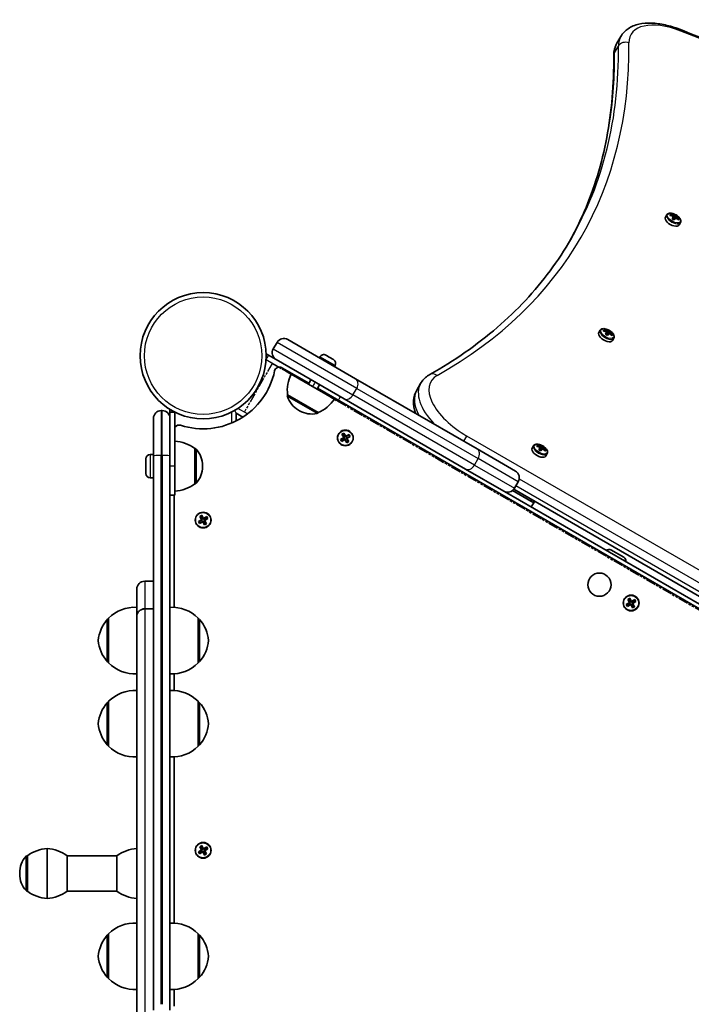
# Model space of a CAD drawing. Units: millimetres. Extents: x 566 to 7461, y -2611 to 2687.
# Drawn here: x 3832 to 4237, y 596 to 1190 of the extents above; entities that cross this region are included whole.
import ezdxf

# ---------------------------------------------------------------- set-up
doc = ezdxf.new("R2010")
doc.units = ezdxf.units.MM
doc.linetypes.add('DOUBLE_DASH_CHAIN', pattern=[1.2403, 0.6614, -0.0827, 0.1654, -0.0827, 0.1654, -0.0827])
for name, color, linetype, lineweight in [('Odniesienie (ISO)', 7, 'DOUBLE_DASH_CHAIN', 25), ('Widoczne (ISO)', 7, 'Continuous', 35), ('Widoczne wąskie (ISO)', 7, 'Continuous', 25)]:
    doc.layers.add(name, color=color, linetype=linetype, lineweight=lineweight)

msp = doc.modelspace()

# ---------------------------------------------------------------- linework, layer by layer
at = {"layer": 'Odniesienie (ISO)', "ltscale": 0.952172}
for p, q in [((3980.2, 984.99), (3981.7, 987.59)), ((4008.35, 968.74), (4009.85, 971.34)), ((4023.5, 959.99), (4025, 962.59))]:
    msp.add_line(p, q, dxfattribs=at)
at = {"layer": 'Odniesienie (ISO)', "ltscale": 8.734446}
for p, q in [((3980.2, 984.99), (4008.35, 968.74)), ((4009.85, 971.34), (3981.7, 987.59))]:
    msp.add_line(p, q, dxfattribs=at)
at = {"layer": 'Odniesienie (ISO)', "ltscale": 8.535973}
msp.add_line((3983.94, 982.67), (3967.09, 953.49), dxfattribs=at)
at = {"layer": 'Odniesienie (ISO)', "ltscale": 9.125359}
msp.add_line((3983.94, 982.67), (4630.86, 609.17), dxfattribs=at)
at = {"layer": 'Odniesienie (ISO)', "ltscale": 11.081567}
for p, q in [((4023.5, 959.99), (4008.35, 968.74)), ((4009.85, 971.34), (4025, 962.59))]:
    msp.add_line(p, q, dxfattribs=at)
at = {"layer": 'Widoczne (ISO)'}
for p, q in [((4191.73, 1175.57), (4194.11, 1179.69)), ((4221.04, 1070.83), (4221.89, 1072.3)), ((4223.75, 1071.91), (4224.1, 1072.52)), ((4223.94, 1071.86), (4224.16, 1072.24)), ((4224.05, 1071.83), (4224, 1071.96)), ((4225.13, 1069.82), (4225.89, 1071.13)), ((4225.98, 1070.89), (4225.31, 1069.73)), ((4226.1, 1071.51), (4225.89, 1071.13)), ((4225.98, 1070.89), (4226.33, 1071.49)), ((4226.18, 1069.23), (4226.84, 1070.39)), ((4226.24, 1071.73), (4226.6, 1072.37)), ((4226.67, 1072.08), (4226.33, 1071.49)), ((4227.1, 1070.43), (4226.34, 1069.12)), ((4226.51, 1071.81), (4227.38, 1071.31)), ((4227.19, 1070.99), (4226.84, 1070.39)), ((4227.1, 1070.43), (4227.32, 1070.81)), ((4227.19, 1070.99), (4227.53, 1071.58)), ((4227.81, 1071.67), (4227.45, 1071.03)), ((4228.76, 1069.21), (4228.63, 1069.19)), ((4228.71, 1069.11), (4228.93, 1069.49)), ((4229.19, 1069.58), (4228.84, 1068.97)), ((4229.27, 1066.08), (4230.12, 1067.55)), ((4183.56, 1002.3), (4183.91, 1002.91)), ((3993.26, 997.08), (4034.18, 973.45)), ((4180.85, 1001.22), (4181.7, 1002.69)), ((4183.75, 1002.25), (4183.97, 1002.63)), ((4183.86, 1002.22), (4183.81, 1002.35)), ((4184.94, 1000.21), (4185.7, 1001.52)), ((4185.79, 1001.28), (4185.12, 1000.12)), ((4185.92, 1001.9), (4185.7, 1001.52)), ((4185.79, 1001.28), (4186.14, 1001.88)), ((4185.99, 999.62), (4186.65, 1000.78)), ((4186.05, 1002.12), (4186.41, 1002.76)), ((4186.48, 1002.47), (4186.14, 1001.88)), ((4186.91, 1000.82), (4186.15, 999.51)), ((4186.32, 1002.2), (4187.19, 1001.7)), ((4187, 1001.38), (4186.65, 1000.78)), ((4186.91, 1000.82), (4187.13, 1001.2)), ((4187, 1001.38), (4187.35, 1001.97)), ((4187.62, 1002.06), (4187.26, 1001.43)), ((4188.57, 999.6), (4188.44, 999.58)), ((4188.52, 999.5), (4188.74, 999.88)), ((4189, 999.97), (4188.65, 999.36)), ((4189.08, 996.47), (4189.93, 997.94)), ((3984.52, 991.44), (3986.77, 995.34)), ((3985.91, 985.17), (3980.25, 988.44)), ((4012.68, 986.72), (4012.31, 986.08)), ((4016.17, 987.66), (4016.39, 987.54)), ((4016.39, 987.54), (4016.61, 987.41)), ((4016.61, 987.41), (4018.28, 986.44)), ((4018.72, 986.19), (4020.4, 985.22)), ((4020.4, 985.22), (4020.62, 985.09)), ((4020.62, 985.09), (4020.83, 984.97)), ((4027.18, 961.33), (3986.26, 984.96)), ((4006.01, 970.68), (3989.73, 980.08)), ((4021.77, 981.47), (4021.4, 980.83)), ((3995.36, 976.23), (4021.34, 961.23)), ((4107.43, 931.16), (4034.18, 973.45)), ((4007.26, 972.83), (4005.76, 970.23)), ((4012.45, 969.83), (4010.95, 967.23)), ((4291.26, 806), (4011.21, 967.68)), ((4071.01, 966.48), (4073.4, 970.61)), ((3993.13, 963.67), (3993.1, 963.61)), ((3993.13, 963.67), (4011.58, 953.02)), ((4027.18, 961.33), (4100.43, 919.04)), ((3912.22, 926.8), (3912.22, 949.51)), ((3916.97, 954.26), (3917.47, 954.26)), ((3922.22, 954.94), (3922.22, 953.26)), ((3925.22, 953.26), (3922.22, 953.26)), ((3922.22, 953.26), (3922.22, 949.51)), ((3922.22, 949.51), (3922.22, 926.8)), ((3925.22, 953.26), (3925.22, 920.76)), ((3962.22, 952.66), (3966.21, 950.36)), ((3962.22, 948.06), (3962.22, 952.66)), ((3999.78, 954.46), (4000.28, 954.17)), ((4011.58, 953.02), (4011.55, 952.96)), ((4025.1, 936.92), (4027.04, 938.04)), ((4027.14, 937.86), (4025.37, 936.84)), ((4025.92, 939.98), (4027.14, 940.68)), ((4027.04, 938.04), (4025.92, 939.98)), ((4026.18, 939.91), (4027.07, 940.42)), ((4026.19, 939.91), (4027.22, 938.14)), ((4028.08, 938.64), (4027.06, 940.41)), ((4027.1, 937.84), (4027.6, 936.97)), ((4027.14, 940.68), (4028.26, 938.74)), ((4027.14, 937.86), (4027.18, 938)), ((4028.06, 938.68), (4027.19, 938.18)), ((4028.26, 938.74), (4030.2, 939.86)), ((4030.13, 939.59), (4028.36, 938.56)), ((4028.4, 938.59), (4028.9, 937.72)), ((4028.86, 937.7), (4028.82, 937.56)), ((4028.86, 937.7), (4030.63, 938.72)), ((4030.9, 938.64), (4028.96, 937.52)), ((4028.96, 937.52), (4030.08, 935.58)), ((4030.13, 939.6), (4030.64, 938.71)), ((4030.2, 939.86), (4030.9, 938.64)), ((4025.8, 935.7), (4025.1, 936.92)), ((4025.36, 936.85), (4025.87, 935.96)), ((4027.74, 936.82), (4025.8, 935.7)), ((4025.87, 935.97), (4027.64, 937)), ((4028.86, 934.88), (4027.74, 936.82)), ((4027.92, 936.92), (4028.94, 935.15)), ((4028.81, 937.38), (4027.94, 936.88)), ((4029.81, 935.65), (4028.78, 937.42)), ((4030.08, 935.58), (4028.86, 934.88)), ((4028.93, 935.14), (4029.82, 935.65)), ((4140.66, 931.61), (4141.51, 933.08)), ((4143.37, 932.69), (4143.72, 933.3)), ((4143.56, 932.64), (4143.78, 933.02)), ((4143.67, 932.61), (4143.62, 932.74)), ((4144.75, 930.6), (4145.51, 931.91)), ((4145.6, 931.67), (4144.93, 930.51)), ((4145.73, 932.29), (4145.51, 931.91)), ((4145.6, 931.67), (4145.95, 932.27)), ((4145.86, 932.51), (4146.22, 933.15)), ((4146.29, 932.86), (4145.95, 932.27)), ((4146.13, 932.59), (4147, 932.09)), ((4146.82, 931.77), (4146.47, 931.17)), ((4146.72, 931.21), (4146.94, 931.59)), ((4146.82, 931.77), (4147.16, 932.36)), ((4147.43, 932.45), (4147.07, 931.82)), ((3910.28, 927.76), (3912.22, 927.76)), ((3912.22, 926.8), (3912.22, 592.83)), ((3922.22, 592.83), (3922.22, 926.8)), ((3937.22, 910.11), (3937.22, 931.41)), ((3937.22, 931.41), (3937.28, 931.41)), ((4107.43, 931.16), (4130.52, 917.83)), ((4145.8, 930.01), (4146.47, 931.17)), ((4146.72, 931.21), (4145.96, 929.9)), ((4148.39, 929.99), (4148.25, 929.97)), ((4148.33, 929.89), (4148.55, 930.27)), ((4148.82, 930.36), (4148.47, 929.75)), ((4148.89, 926.86), (4149.74, 928.33)), ((3907.72, 916.32), (3907.72, 925.2)), ((3925.22, 903.26), (3925.22, 920.76)), ((3941.87, 920.47), (3941.87, 921.04)), ((4123.52, 905.71), (4100.43, 919.04)), ((3910.28, 913.76), (3912.22, 913.76)), ((3937.22, 910.11), (3937.28, 910.11)), ((4130.01, 907.44), (4132.26, 911.34)), ((3925.22, 903.26), (3922.22, 903.26)), ((3924.72, 903.26), (3924.72, 835.68)), ((4291.19, 808.92), (4123.88, 905.52)), ((4141.6, 898.75), (4128.86, 906.11)), ((4139.87, 899.75), (4128.86, 906.11)), ((4129.59, 906.83), (4292.11, 813)), ((4141.6, 898.75), (4140.1, 896.15)), ((4141.6, 898.75), (4142.1, 899.6)), ((3940.14, 890.45), (3941.36, 891.15)), ((3941.26, 888.51), (3940.14, 890.45)), ((3940.4, 890.38), (3941.29, 890.89)), ((3940.41, 890.39), (3941.44, 888.61)), ((3942.3, 889.11), (3941.28, 890.89)), ((3941.36, 891.15), (3942.48, 889.21)), ((3942.48, 889.21), (3944.42, 890.33)), ((3944.35, 890.06), (3942.58, 889.04)), ((3944.35, 890.07), (3944.86, 889.19)), ((3944.42, 890.33), (3945.12, 889.12)), ((3939.32, 887.39), (3941.26, 888.51)), ((3940.02, 886.18), (3939.32, 887.39)), ((3939.58, 887.32), (3940.09, 886.44)), ((3941.36, 888.34), (3939.59, 887.31)), ((3941.96, 887.3), (3940.02, 886.18)), ((3940.09, 886.45), (3941.86, 887.47)), ((3941.32, 888.31), (3941.82, 887.45)), ((3941.36, 888.34), (3941.4, 888.47)), ((3942.28, 889.15), (3941.41, 888.65)), ((3943.08, 885.36), (3941.96, 887.3)), ((3942.14, 887.4), (3943.16, 885.62)), ((3943.03, 887.86), (3942.16, 887.36)), ((3942.62, 889.06), (3943.12, 888.2)), ((3944.03, 886.12), (3943, 887.9)), ((3943.08, 888.17), (3943.04, 888.04)), ((3943.08, 888.17), (3944.85, 889.2)), ((3944.3, 886.06), (3943.08, 885.36)), ((3943.15, 885.62), (3944.04, 886.13)), ((3945.12, 889.12), (3943.18, 888)), ((3943.18, 888), (3944.3, 886.06)), ((4188.15, 870.26), (4195.85, 865.82)), ((3912.22, 851.36), (3906.97, 851.36)), ((3902.22, 835.67), (3902.22, 846.61)), ((4197.44, 837.42), (4199.38, 838.54)), ((4198.14, 836.2), (4197.44, 837.42)), ((4197.7, 837.35), (4198.21, 836.46)), ((4199.48, 838.36), (4197.71, 837.34)), ((4200.08, 837.32), (4198.14, 836.2)), ((4198.21, 836.47), (4199.98, 837.5)), ((4198.26, 840.48), (4199.47, 841.18)), ((4199.38, 838.54), (4198.26, 840.48)), ((4198.52, 840.41), (4199.4, 840.92)), ((4198.53, 840.41), (4199.56, 838.64)), ((4200.42, 839.14), (4199.4, 840.91)), ((4199.44, 838.34), (4199.94, 837.47)), ((4199.47, 841.18), (4200.6, 839.24)), ((4199.48, 838.36), (4199.52, 838.5)), ((4200.4, 839.18), (4199.53, 838.68)), ((4201.2, 835.38), (4200.08, 837.32)), ((4200.26, 837.42), (4201.28, 835.65)), ((4201.15, 837.88), (4200.28, 837.38)), ((4200.6, 839.24), (4202.54, 840.36)), ((4202.47, 840.09), (4200.7, 839.06)), ((4200.74, 839.09), (4201.24, 838.22)), ((4202.15, 836.15), (4201.12, 837.92)), ((4201.2, 838.2), (4201.16, 838.06)), ((4201.2, 838.2), (4202.97, 839.22)), ((4203.24, 839.14), (4201.29, 838.02)), ((4201.29, 838.02), (4202.42, 836.08)), ((4202.47, 840.1), (4202.98, 839.21)), ((4202.54, 840.36), (4203.24, 839.14)), ((3902.22, 835.67), (3902.22, 829.17)), ((3906.97, 834.77), (3912.22, 834.77)), ((3912.22, 834.72), (3906.97, 834.72)), ((4202.42, 836.08), (4201.2, 835.38)), ((4201.27, 835.64), (4202.15, 836.15)), ((3885.22, 828.67), (3885.16, 828.67)), ((3885.22, 829.17), (3885.22, 802.17)), ((3902.22, 638.23), (3902.22, 829.17)), ((3939.22, 802.17), (3939.22, 829.17)), ((3939.22, 828.67), (3939.28, 828.67)), ((3885.22, 802.67), (3885.16, 802.67)), ((3939.22, 802.67), (3939.28, 802.67)), ((3924.72, 795.66), (3924.72, 785.55)), ((3885.22, 778.54), (3885.16, 778.54)), ((3885.22, 779.04), (3885.22, 752.04)), ((3939.22, 752.04), (3939.22, 779.04)), ((3939.22, 778.54), (3939.28, 778.54)), ((3885.22, 752.54), (3885.16, 752.54)), ((3939.22, 752.54), (3939.28, 752.54)), ((3924.72, 745.53), (3924.72, 645.43)), ((3848.22, 660.31), (3848.22, 690.31)), ((3848.22, 690.31), (3848.22, 660.31)), ((3939.32, 688.39), (3941.26, 689.51)), ((3940.02, 687.18), (3939.32, 688.39)), ((3939.58, 688.32), (3940.09, 687.44)), ((3941.36, 689.34), (3939.59, 688.31)), ((3941.96, 688.3), (3940.02, 687.18)), ((3940.09, 687.45), (3941.86, 688.47)), ((3940.14, 691.45), (3941.36, 692.15)), ((3941.26, 689.51), (3940.14, 691.45)), ((3940.4, 691.38), (3941.29, 691.89)), ((3940.41, 691.39), (3941.44, 689.61)), ((3942.3, 690.11), (3941.28, 691.89)), ((3941.32, 689.31), (3941.82, 688.45)), ((3941.36, 692.15), (3942.48, 690.21)), ((3941.36, 689.34), (3941.4, 689.47)), ((3942.28, 690.15), (3941.41, 689.65)), ((3943.08, 686.36), (3941.96, 688.3)), ((3942.14, 688.4), (3943.16, 686.62)), ((3943.03, 688.86), (3942.16, 688.36)), ((3942.48, 690.21), (3944.42, 691.33)), ((3944.35, 691.06), (3942.58, 690.04)), ((3942.62, 690.06), (3943.12, 689.2)), ((3944.03, 687.12), (3943, 688.9)), ((3943.08, 689.17), (3943.04, 689.04)), ((3943.08, 689.17), (3944.85, 690.2)), ((3945.12, 690.12), (3943.18, 689)), ((3943.18, 689), (3944.3, 687.06)), ((3944.35, 691.07), (3944.86, 690.19)), ((3944.42, 691.33), (3945.12, 690.12)), ((3836.22, 685.96), (3836.16, 685.96)), ((3836.22, 685.96), (3836.22, 664.66)), ((3860.22, 664.66), (3860.22, 685.96)), ((3860.22, 685.96), (3890.22, 685.96)), ((3890.22, 685.96), (3890.22, 664.66)), ((3944.3, 687.06), (3943.08, 686.36)), ((3943.15, 686.62), (3944.04, 687.13)), ((3831.57, 675.6), (3831.57, 675.02)), ((3836.22, 664.66), (3836.16, 664.66)), ((3860.22, 664.66), (3890.22, 664.66)), ((3885.22, 638.42), (3885.16, 638.42)), ((3885.22, 638.92), (3885.22, 611.92)), ((3902.22, 638.23), (3902.22, 619.55)), ((3939.22, 611.92), (3939.22, 638.92)), ((3939.22, 638.42), (3939.28, 638.42)), ((3902.22, 378.38), (3902.22, 619.55)), ((3885.22, 612.42), (3885.16, 612.42)), ((3939.22, 612.42), (3939.28, 612.42)), ((3924.72, 605.41), (3924.72, 595.37))]:
    msp.add_line(p, q, dxfattribs=at)
for centre, radius in [((3942.22, 987.3), 38.05), ((4028, 937.78), 4.75), ((3942.22, 888.26), 4.75), ((4181.2, 849.33), 7), ((4200.34, 838.28), 4.75), ((3942.22, 689.26), 4.75)]:
    msp.add_circle(centre, radius, dxfattribs=at)
for centre, radius, start, end in [((3990.88, 992.97), 4.75, 60, 150), ((3988.63, 989.07), 4.75, 150, 240), ((4014.89, 985.44), 2.56, 60, 150), ((3988.23, 977.48), 3, 60, 167.94975), ((4019.55, 982.75), 2.56, 330, 60), ((3942.22, 987.31), 44.05, 252.05025, 347.94975), ((4014.98, 966.27), 22, 153.06203, 186.78913), ((3993.97, 963.11), 1, 150, 198.04082), ((4007.28, 967.45), 15, 198.04082, 240), ((4002.91, 973.23), 22, 293.21087, 326.93797), ((3916.97, 949.51), 4.75, 90, 180), ((3917.47, 949.51), 4.75, 0, 90), ((4007.78, 967.16), 15, 240, 281.95918), ((4010.68, 953.46), 1, 281.95918, 330), ((3927.72, 942.55), 3, 72.05025, 146.42938), ((3924.05, 913.79), 22, 53.21087, 86.93797), ((3910.28, 925.2), 2.56, 90, 180), ((3937.28, 930.41), 1, 41.95918, 90), ((3926.87, 921.04), 15, 0, 41.95918), ((3926.87, 920.47), 15, 318.04082, 0), ((3910.28, 916.32), 2.56, 180, 270), ((4128.15, 913.72), 4.75, 330, 60), ((3924.05, 927.72), 22, 273.06203, 306.78913), ((3937.28, 911.11), 1, 270, 318.04082), ((4125.9, 909.82), 4.75, 240, 330), ((4186.87, 868.04), 2.56, 60, 127.97568), ((4194.57, 863.6), 2.56, 352.02432, 60), ((3906.97, 846.61), 4.75, 90, 180), ((3900.87, 813.71), 22, 86.49064, 135.35837), ((3923.57, 813.71), 22, 44.64163, 93.50936), ((3900.83, 813.69), 22, 138.25686, 174.83211), ((3885.16, 827.67), 1, 90, 138.25686), ((3939.28, 827.67), 1, 41.74314, 90), ((3923.61, 813.69), 22, 5.16789, 41.74314), ((3900.83, 817.65), 22, 185.16789, 221.74314), ((3923.61, 817.65), 22, 318.25686, 354.83211), ((3885.16, 803.67), 1, 221.74314, 270), ((3900.87, 817.63), 22, 224.64163, 273.50936), ((3923.57, 817.63), 22, 266.49064, 315.35837), ((3939.28, 803.67), 1, 270, 318.25686), ((3900.87, 763.58), 22, 86.49064, 135.35837), ((3923.57, 763.58), 22, 44.64163, 93.50936), ((3900.83, 763.56), 22, 138.25686, 174.83211), ((3885.16, 777.54), 1, 90, 138.25686), ((3939.28, 777.54), 1, 41.74314, 90), ((3923.61, 763.56), 22, 5.16789, 41.74314), ((3900.83, 767.52), 22, 185.16789, 221.74314), ((3923.61, 767.52), 22, 318.25686, 354.83211), ((3885.16, 753.54), 1, 221.74314, 270), ((3900.87, 767.5), 22, 224.64163, 273.50936), ((3923.57, 767.5), 22, 266.49064, 315.35837), ((3939.28, 753.54), 1, 270, 318.25686), ((3849.4, 668.34), 22, 93.06203, 126.78913), ((3847.05, 668.34), 22, 53.21087, 86.93797), ((3903.4, 668.34), 22, 93.06203, 126.78913), ((3846.57, 675.6), 15, 138.04082, 180), ((3836.16, 684.96), 1, 90, 138.04082), ((3846.57, 675.02), 15, 180, 221.95918), ((3836.16, 665.66), 1, 221.95918, 270), ((3849.4, 682.27), 22, 233.21087, 266.93797), ((3847.05, 682.27), 22, 273.06203, 306.78913), ((3903.4, 682.27), 22, 233.21087, 266.93797), ((3900.87, 623.46), 22, 86.49064, 135.35837), ((3923.57, 623.46), 22, 44.64163, 93.50936), ((3900.83, 623.44), 22, 138.25686, 174.83211), ((3885.16, 637.42), 1, 90, 138.25686), ((3939.28, 637.42), 1, 41.74314, 90), ((3923.61, 623.44), 22, 5.16789, 41.74314), ((3900.83, 627.4), 22, 185.16789, 221.74314), ((3923.61, 627.4), 22, 318.25686, 354.83211), ((3885.16, 613.42), 1, 221.74314, 270), ((3900.87, 627.38), 22, 224.64163, 273.50936), ((3923.57, 627.38), 22, 266.49064, 315.35837), ((3939.28, 613.42), 1, 270, 318.25686)]:
    msp.add_arc(centre, radius, start, end, dxfattribs=at)
for centre, major_axis, ratio, start_param, end_param in [((4225.15, 1068.46), (-4.11, 2.37), 0.5, 0, 3.141593), ((4222.48, 1063.82), (8.06, -4.65), 0.866025, 1.646079, 1.892438), ((4222.83, 1064.43), (-8.06, 4.65), 0.866025, 4.787671, 5.034031), ((4222.78, 1064.34), (7.89, -4.56), 0.866025, 1.647673, 1.87729), ((4221.92, 1062.85), (7.67, -4.43), 0.866025, 1.491685, 1.649908), ((4307.56, 1059.57), (-91.05, 2.7), 0.23719, 5.823129, 5.826933), ((4223.39, 1065.4), (-7.67, 4.43), 0.866025, 4.633278, 4.7915), ((4223.34, 1065.32), (7.55, -4.36), 0.866025, 1.512363, 1.62923), ((4222.48, 1063.82), (8.06, -4.65), 0.866025, 1.249155, 1.495514), ((4222.78, 1064.34), (7.89, -4.56), 0.866025, 1.264302, 1.49392), ((4222.83, 1064.43), (-8.06, 4.65), 0.866025, 4.390747, 4.637107), ((4182.64, 994.82), (-8.06, 4.65), 0.866025, 4.787671, 5.034031), ((4184.96, 998.85), (-4.11, 2.38), 0.5, 0, 3.141593), ((4182.29, 994.21), (8.06, -4.65), 0.866025, 1.646079, 1.892438), ((4182.59, 994.73), (7.89, -4.56), 0.866025, 1.647673, 1.87729), ((4181.73, 993.24), (7.67, -4.43), 0.866025, 1.491685, 1.649908), ((4267.37, 989.96), (-91.05, 2.7), 0.23719, 5.823129, 5.826933), ((4183.2, 995.79), (-7.67, 4.43), 0.866025, 4.633278, 4.7915), ((4183.15, 995.71), (7.55, -4.36), 0.866025, 1.512363, 1.62923), ((4182.29, 994.21), (8.06, -4.65), 0.866025, 1.249155, 1.495514), ((4182.59, 994.73), (7.89, -4.56), 0.866025, 1.264302, 1.49392), ((4182.64, 994.82), (-8.06, 4.65), 0.866025, 4.390747, 4.637107), ((4144.77, 929.24), (-4.11, 2.38), 0.5, 0, 3.141593), ((4142.1, 924.6), (8.06, -4.65), 0.866025, 1.646079, 1.892438), ((4142.45, 925.21), (-8.06, 4.65), 0.866025, 4.787671, 5.034031), ((4142.4, 925.12), (7.89, -4.56), 0.866025, 1.647673, 1.87729), ((4227.18, 920.35), (-91.05, 2.7), 0.23719, 5.823129, 5.826933), ((4143.01, 926.18), (-7.67, 4.43), 0.866025, 4.633278, 4.7915), ((4142.96, 926.1), (7.55, -4.36), 0.866025, 1.512363, 1.62923), ((4142.4, 925.12), (7.89, -4.56), 0.866025, 1.264302, 1.49392), ((4142.45, 925.21), (-8.06, 4.65), 0.866025, 4.390747, 4.637107), ((4141.54, 923.63), (7.67, -4.43), 0.866025, 1.491685, 1.649908), ((4142.1, 924.6), (8.06, -4.65), 0.866025, 1.249155, 1.495514)]:
    msp.add_ellipse(centre, major_axis=major_axis, ratio=ratio, start_param=start_param, end_param=end_param, dxfattribs=at)
for points, knots in [([(4194.11, 1179.69), (4195.2, 1181.58), (4196.75, 1183.18), (4200.48, 1185.68), (4202.69, 1186.56), (4207.42, 1187.62), (4209.95, 1187.82), (4215.26, 1187.65), (4218.04, 1187.28), (4223.74, 1186.03), (4226.65, 1185.14), (4229.71, 1183.97), (4229.88, 1183.91), (4230.04, 1183.84)], [0, 0, 0, 0, 0.240884, 0.240884, 0.496052, 0.496052, 0.75122, 0.75122, 1.006388, 1.006388, 1.261556, 1.261556, 1.27584, 1.27584, 1.27584, 1.27584]), ([(4230.04, 1183.84), (4241.26, 1179.46), (4252.47, 1174.93), (4274.9, 1165.58), (4286.1, 1160.77), (4308.48, 1150.87), (4319.65, 1145.78), (4341.94, 1135.35), (4353.06, 1130), (4375.23, 1119.04), (4386.28, 1113.43), (4397.28, 1107.71)], [1.2758404, 1.2758404, 1.2758404, 1.2758404, 1.3174183, 1.3174183, 1.3589962, 1.3589962, 1.4005742, 1.4005742, 1.4421521, 1.4421521, 1.48373, 1.48373, 1.48373, 1.48373]), ([(4191.73, 1175.57), (4191.47, 1175.12), (4191.23, 1174.65), (4190.82, 1173.69), (4190.64, 1173.21), (4190.34, 1172.21), (4190.21, 1171.7), (4190.02, 1170.68), (4189.95, 1170.16), (4189.86, 1169.13), (4189.84, 1168.6), (4189.85, 1168.08)], [6.2831853, 6.2831853, 6.2831853, 6.2831853, 6.3407718, 6.3407718, 6.3983584, 6.3983584, 6.4559449, 6.4559449, 6.5135315, 6.5135315, 6.571118, 6.571118, 6.571118, 6.571118]), ([(4189.85, 1168.08), (4189.94, 1159.51), (4189.64, 1151.11), (4188.24, 1134.66), (4187.14, 1126.62), (4184.15, 1110.91), (4182.27, 1103.25), (4177.71, 1088.33), (4175.05, 1081.07), (4169.26, 1067.71), (4166.21, 1061.56), (4162.86, 1055.59)], [2.85366, 2.85366, 2.85366, 2.85366, 2.9112465, 2.9112465, 2.968833, 2.968833, 3.0264196, 3.0264196, 3.0840061, 3.0840061, 3.1356084, 3.1356084, 3.1356084, 3.1356084]), ([(4230.12, 1067.55), (4230.24, 1067.78), (4230.31, 1068.03), (4230.35, 1068.59), (4230.29, 1068.89), (4230.06, 1069.54), (4229.86, 1069.9), (4229.33, 1070.6), (4229.01, 1070.95), (4228.27, 1071.59), (4227.86, 1071.88), (4226.99, 1072.39), (4226.54, 1072.61), (4225.63, 1072.96), (4225.17, 1073.09), (4224.29, 1073.24), (4223.86, 1073.26), (4223.08, 1073.17), (4222.72, 1073.05), (4222.2, 1072.72), (4222.02, 1072.53), (4221.89, 1072.3)], [3.141593, 3.141593, 3.141593, 3.141593, 3.388802, 3.388802, 3.670002, 3.670002, 4.005294, 4.005294, 4.34784, 4.34784, 4.684151, 4.684151, 5.017974, 5.017974, 5.353535, 5.353535, 5.694833, 5.694833, 6.034903, 6.034903, 6.283185, 6.283185, 6.283185, 6.283185]), ([(4078.94, 975.98), (4086.41, 980.18), (4093.53, 984.65), (4107.08, 994.08), (4113.49, 999.06), (4125.6, 1009.5), (4131.29, 1014.96), (4141.94, 1026.36), (4146.89, 1032.3), (4156.04, 1044.64), (4160.24, 1051.03), (4164.06, 1057.65)], [2.85366, 2.85366, 2.85366, 2.85366, 2.9112465, 2.9112465, 2.968833, 2.968833, 3.0264196, 3.0264196, 3.0840061, 3.0840061, 3.1415927, 3.1415927, 3.1415927, 3.1415927]), ([(4189.93, 997.94), (4190.05, 998.17), (4190.13, 998.42), (4190.16, 998.98), (4190.1, 999.28), (4189.87, 999.93), (4189.67, 1000.29), (4189.15, 1000.99), (4188.82, 1001.34), (4188.08, 1001.98), (4187.67, 1002.27), (4186.8, 1002.78), (4186.35, 1003), (4185.44, 1003.36), (4184.98, 1003.48), (4184.1, 1003.63), (4183.67, 1003.65), (4182.89, 1003.56), (4182.53, 1003.44), (4182.01, 1003.11), (4181.83, 1002.92), (4181.7, 1002.69)], [3.141593, 3.141593, 3.141593, 3.141593, 3.388802, 3.388802, 3.670002, 3.670002, 4.005294, 4.005294, 4.34784, 4.34784, 4.684151, 4.684151, 5.017974, 5.017974, 5.353535, 5.353535, 5.694833, 5.694833, 6.034903, 6.034903, 6.283185, 6.283185, 6.283185, 6.283185]), ([(4073.4, 970.61), (4073.66, 971.06), (4073.94, 971.49), (4074.56, 972.33), (4074.9, 972.73), (4075.61, 973.49), (4075.98, 973.85), (4076.77, 974.53), (4077.18, 974.85), (4078.04, 975.45), (4078.48, 975.72), (4078.94, 975.98)], [0, 0, 0, 0, 0.0575865, 0.0575865, 0.1151731, 0.1151731, 0.1727596, 0.1727596, 0.2303462, 0.2303462, 0.2879327, 0.2879327, 0.2879327, 0.2879327]), ([(4071.01, 966.48), (4069.92, 964.6), (4069.31, 962.45), (4069, 957.79), (4069.41, 955.26), (4070.27, 952.71), (4070.29, 952.65), (4070.31, 952.59)], [6.2831853, 6.2831853, 6.2831853, 6.2831853, 6.5240691, 6.5240691, 6.7988163, 6.7988163, 6.805598, 6.805598, 6.805598, 6.805598]), ([(4149.74, 928.33), (4149.87, 928.56), (4149.94, 928.81), (4149.97, 929.37), (4149.91, 929.67), (4149.68, 930.32), (4149.48, 930.68), (4148.96, 931.38), (4148.63, 931.73), (4147.89, 932.37), (4147.48, 932.66), (4146.62, 933.17), (4146.16, 933.4), (4145.25, 933.75), (4144.79, 933.87), (4143.91, 934.02), (4143.48, 934.04), (4142.7, 933.95), (4142.34, 933.84), (4141.82, 933.5), (4141.64, 933.31), (4141.51, 933.08)], [3.141593, 3.141593, 3.141593, 3.141593, 3.388802, 3.388802, 3.670002, 3.670002, 4.005294, 4.005294, 4.34784, 4.34784, 4.684151, 4.684151, 5.017974, 5.017974, 5.353535, 5.353535, 5.694833, 5.694833, 6.034903, 6.034903, 6.283185, 6.283185, 6.283185, 6.283185]), ([(3902.22, 830.31), (3902.22, 830.58), (3902.25, 830.88), (3902.37, 831.47), (3902.47, 831.76), (3902.69, 832.27), (3902.84, 832.54), (3903.2, 833.03), (3903.4, 833.27), (3903.82, 833.66), (3904.07, 833.85), (3904.6, 834.18), (3904.88, 834.32), (3905.42, 834.53), (3905.73, 834.62), (3906.36, 834.74), (3906.68, 834.77), (3906.97, 834.77)], [-0.7034572, -0.7034572, -0.7034572, -0.7034572, -0.6155251, -0.6155251, -0.5275929, -0.5275929, -0.4396608, -0.4396608, -0.3517286, -0.3517286, -0.2637965, -0.2637965, -0.1758643, -0.1758643, -0.0879322, -0.0879322, 0, 0, 0, 0]), ([(3906.97, 834.72), (3906.68, 834.72), (3906.36, 834.69), (3905.73, 834.57), (3905.42, 834.48), (3904.88, 834.27), (3904.6, 834.13), (3904.07, 833.8), (3903.82, 833.61), (3903.4, 833.22), (3903.2, 832.98), (3902.84, 832.48), (3902.69, 832.22), (3902.47, 831.71), (3902.37, 831.42), (3902.25, 830.83), (3902.22, 830.53), (3902.22, 830.25)], [0, 0, 0, 0, 0.0879322, 0.0879322, 0.1758643, 0.1758643, 0.2637965, 0.2637965, 0.3517286, 0.3517286, 0.4396608, 0.4396608, 0.5275929, 0.5275929, 0.6155251, 0.6155251, 0.7034572, 0.7034572, 0.7034572, 0.7034572])]:
    msp.add_open_spline(points, degree=3, knots=knots, dxfattribs=at)
for points in [[(4224.16, 1072.24), (4224.14, 1072.34), (4224.12, 1072.43), (4224.1, 1072.52)], [(4225.89, 1071.13), (4225.91, 1071.1), (4225.94, 1071.08), (4225.96, 1071.06)], [(4226.24, 1071.73), (4226.24, 1071.68), (4226.25, 1071.63), (4226.26, 1071.58)], [(4226.6, 1072.37), (4226.62, 1072.28), (4226.64, 1072.19), (4226.66, 1072.09)], [(4227.1, 1070.43), (4227.07, 1070.44), (4227.03, 1070.45), (4227, 1070.46)], [(4227.45, 1071.03), (4227.4, 1071.02), (4227.35, 1071), (4227.3, 1070.98)], [(4227.81, 1071.67), (4227.72, 1071.64), (4227.64, 1071.61), (4227.55, 1071.59)], [(4229.19, 1069.58), (4229.1, 1069.55), (4229.02, 1069.52), (4228.93, 1069.49)], [(4183.97, 1002.63), (4183.95, 1002.73), (4183.93, 1002.82), (4183.91, 1002.91)], [(4185.7, 1001.52), (4185.72, 1001.49), (4185.75, 1001.47), (4185.77, 1001.45)], [(4186.05, 1002.12), (4186.06, 1002.07), (4186.06, 1002.02), (4186.07, 1001.97)], [(4186.41, 1002.76), (4186.43, 1002.67), (4186.45, 1002.58), (4186.48, 1002.48)], [(4186.91, 1000.82), (4186.88, 1000.83), (4186.84, 1000.84), (4186.81, 1000.85)], [(4187.26, 1001.43), (4187.21, 1001.41), (4187.16, 1001.39), (4187.11, 1001.37)], [(4187.62, 1002.06), (4187.53, 1002.03), (4187.45, 1002), (4187.36, 1001.98)], [(4189, 999.97), (4188.92, 999.94), (4188.83, 999.91), (4188.74, 999.88)], [(4016.61, 987.41), (4016.49, 987.47), (4016.37, 987.54), (4016.24, 987.6)], [(4016.24, 987.6), (4016.3, 987.58), (4016.34, 987.56), (4016.39, 987.54)], [(4018.49, 986.3), (4018.43, 986.35), (4018.35, 986.4), (4018.28, 986.44)], [(4018.72, 986.19), (4018.65, 986.23), (4018.58, 986.26), (4018.49, 986.3)], [(4020.74, 985), (4020.63, 985.08), (4020.52, 985.15), (4020.4, 985.22)], [(4020.62, 985.09), (4020.66, 985.07), (4020.71, 985.04), (4020.74, 985)], [(4026.18, 939.91), (4026.1, 939.93), (4026.01, 939.95), (4025.92, 939.98)], [(4027.04, 938.04), (4027.09, 938.02), (4027.14, 938.01), (4027.18, 938)], [(4027.07, 940.42), (4027.09, 940.5), (4027.11, 940.59), (4027.14, 940.68)], [(4028.26, 938.74), (4028.24, 938.69), (4028.23, 938.65), (4028.22, 938.6)], [(4028.96, 937.52), (4028.91, 937.54), (4028.86, 937.55), (4028.82, 937.56)], [(4030.13, 939.6), (4030.15, 939.68), (4030.17, 939.77), (4030.2, 939.86)], [(4030.64, 938.71), (4030.72, 938.69), (4030.81, 938.67), (4030.9, 938.64)], [(4025.1, 936.92), (4025.19, 936.89), (4025.28, 936.87), (4025.36, 936.85)], [(4025.8, 935.7), (4025.83, 935.79), (4025.85, 935.88), (4025.87, 935.96)], [(4027.74, 936.82), (4027.76, 936.87), (4027.77, 936.92), (4027.78, 936.96)], [(4028.86, 934.88), (4028.89, 934.97), (4028.91, 935.06), (4028.93, 935.14)], [(4030.08, 935.58), (4029.99, 935.61), (4029.9, 935.63), (4029.82, 935.65)], [(4143.78, 933.02), (4143.76, 933.12), (4143.74, 933.21), (4143.72, 933.3)], [(4145.51, 931.91), (4145.53, 931.89), (4145.56, 931.86), (4145.58, 931.84)], [(4145.86, 932.51), (4145.87, 932.46), (4145.87, 932.41), (4145.88, 932.36)], [(4146.22, 933.15), (4146.24, 933.06), (4146.27, 932.97), (4146.29, 932.87)], [(4147.07, 931.82), (4147.02, 931.8), (4146.97, 931.78), (4146.92, 931.76)], [(4147.43, 932.45), (4147.35, 932.42), (4147.26, 932.39), (4147.17, 932.37)], [(4146.72, 931.21), (4146.69, 931.22), (4146.65, 931.23), (4146.62, 931.24)], [(4148.82, 930.36), (4148.73, 930.33), (4148.64, 930.3), (4148.55, 930.27)], [(3940.4, 890.38), (3940.32, 890.41), (3940.23, 890.43), (3940.14, 890.45)], [(3941.29, 890.89), (3941.31, 890.98), (3941.33, 891.06), (3941.36, 891.15)], [(3944.35, 890.07), (3944.37, 890.16), (3944.39, 890.24), (3944.42, 890.33)], [(3939.32, 887.39), (3939.41, 887.37), (3939.5, 887.34), (3939.58, 887.32)], [(3940.02, 886.18), (3940.05, 886.27), (3940.07, 886.35), (3940.09, 886.44)], [(3941.26, 888.51), (3941.31, 888.5), (3941.36, 888.49), (3941.4, 888.47)], [(3941.96, 887.3), (3941.98, 887.34), (3941.99, 887.39), (3942, 887.44)], [(3942.48, 889.21), (3942.46, 889.17), (3942.45, 889.12), (3942.44, 889.07)], [(3943.18, 888), (3943.13, 888.01), (3943.09, 888.02), (3943.04, 888.04)], [(3943.08, 885.36), (3943.11, 885.45), (3943.13, 885.53), (3943.15, 885.62)], [(3944.3, 886.06), (3944.21, 886.08), (3944.12, 886.11), (3944.04, 886.13)], [(3944.86, 889.19), (3944.94, 889.17), (3945.03, 889.14), (3945.12, 889.12)], [(4197.44, 837.42), (4197.53, 837.39), (4197.62, 837.37), (4197.7, 837.35)], [(4198.52, 840.41), (4198.44, 840.43), (4198.35, 840.45), (4198.26, 840.48)], [(4199.38, 838.54), (4199.43, 838.52), (4199.47, 838.51), (4199.52, 838.5)], [(4199.4, 840.92), (4199.43, 841), (4199.45, 841.09), (4199.47, 841.18)], [(4200.08, 837.32), (4200.1, 837.37), (4200.11, 837.42), (4200.12, 837.46)], [(4200.6, 839.24), (4200.58, 839.19), (4200.57, 839.15), (4200.56, 839.1)], [(4201.29, 838.02), (4201.25, 838.04), (4201.2, 838.05), (4201.16, 838.06)], [(4202.47, 840.1), (4202.49, 840.18), (4202.51, 840.27), (4202.54, 840.36)], [(4202.98, 839.21), (4203.06, 839.19), (4203.15, 839.17), (4203.24, 839.14)], [(4198.14, 836.2), (4198.17, 836.29), (4198.19, 836.38), (4198.21, 836.46)], [(4201.2, 835.38), (4201.23, 835.47), (4201.25, 835.56), (4201.27, 835.64)], [(4202.42, 836.08), (4202.33, 836.11), (4202.24, 836.13), (4202.15, 836.15)], [(3939.32, 688.39), (3939.41, 688.37), (3939.5, 688.34), (3939.58, 688.32)], [(3940.4, 691.38), (3940.32, 691.41), (3940.23, 691.43), (3940.14, 691.45)], [(3941.26, 689.51), (3941.31, 689.5), (3941.36, 689.49), (3941.4, 689.47)], [(3941.29, 691.89), (3941.31, 691.98), (3941.33, 692.06), (3941.36, 692.15)], [(3941.96, 688.3), (3941.98, 688.34), (3941.99, 688.39), (3942, 688.44)], [(3942.48, 690.21), (3942.46, 690.17), (3942.45, 690.12), (3942.44, 690.07)], [(3943.18, 689), (3943.13, 689.01), (3943.09, 689.02), (3943.04, 689.04)], [(3944.35, 691.07), (3944.37, 691.16), (3944.39, 691.24), (3944.42, 691.33)], [(3944.86, 690.19), (3944.94, 690.17), (3945.03, 690.14), (3945.12, 690.12)], [(3940.02, 687.18), (3940.05, 687.27), (3940.07, 687.35), (3940.09, 687.44)], [(3943.08, 686.36), (3943.11, 686.45), (3943.13, 686.53), (3943.15, 686.62)], [(3944.3, 687.06), (3944.21, 687.08), (3944.12, 687.11), (3944.04, 687.13)]]:
    msp.add_open_spline(points, degree=3, dxfattribs=at)
for points, weights in [([(4225.96, 1071.06), (4225.97, 1070.97), (4225.98, 1070.89)], [0.999996436385, 0.999996409341, 1]), ([(4226.33, 1071.49), (4226.29, 1071.54), (4226.26, 1071.58)], [1, 0.999996409341, 0.999996436384]), ([(4226.67, 1072.08), (4226.67, 1072.09), (4226.66, 1072.09)], [1.08473776235, 1.08467217646, 1.08460634688]), ([(4226.84, 1070.39), (4226.92, 1070.42), (4227, 1070.46)], [1, 0.999996409341, 0.999996436384]), ([(4227.3, 1070.98), (4227.25, 1070.99), (4227.19, 1070.99)], [0.999996436383, 0.99999640934, 1]), ([(4227.32, 1070.81), (4227.31, 1070.89), (4227.3, 1070.98)], [1, 0.999996409343, 0.999996436386]), ([(4227.55, 1071.59), (4227.54, 1071.58), (4227.53, 1071.58)], [1.08460634688, 1.08467217646, 1.08473776235]), ([(4185.77, 1001.45), (4185.78, 1001.36), (4185.79, 1001.28)], [0.999996436385, 0.999996409341, 1]), ([(4186.14, 1001.88), (4186.11, 1001.93), (4186.07, 1001.97)], [1, 0.999996409341, 0.999996436384]), ([(4186.48, 1002.47), (4186.48, 1002.48), (4186.48, 1002.48)], [1.08473776235, 1.08467217646, 1.08460634688]), ([(4186.65, 1000.78), (4186.73, 1000.81), (4186.81, 1000.85)], [1, 0.999996409341, 0.999996436384]), ([(4187.11, 1001.37), (4187.06, 1001.38), (4187, 1001.38)], [0.999996436383, 0.99999640934, 1]), ([(4187.13, 1001.2), (4187.12, 1001.28), (4187.11, 1001.37)], [1, 0.999996409343, 0.999996436386]), ([(4187.36, 1001.98), (4187.35, 1001.97), (4187.35, 1001.97)], [1.08460634688, 1.08467217646, 1.08473776235]), ([(4027.22, 938.14), (4027.2, 938.07), (4027.18, 938)], [1, 0.999996409341, 0.999996436384]), ([(4028.22, 938.6), (4028.15, 938.62), (4028.08, 938.64)], [0.999996436385, 0.999996409341, 1]), ([(4028.36, 938.56), (4028.29, 938.58), (4028.22, 938.6)], [1, 0.999996409343, 0.999996436386]), ([(4028.78, 937.42), (4028.8, 937.49), (4028.82, 937.56)], [1, 0.999996409341, 0.999996436384]), ([(4027.64, 937), (4027.71, 936.98), (4027.78, 936.96)], [1, 0.999996409343, 0.999996436386]), ([(4027.78, 936.96), (4027.85, 936.94), (4027.92, 936.92)], [0.999996436383, 0.99999640934, 1]), ([(4145.58, 931.84), (4145.59, 931.75), (4145.6, 931.67)], [0.999996436385, 0.999996409341, 1]), ([(4145.95, 932.27), (4145.92, 932.32), (4145.88, 932.36)], [1, 0.999996409341, 0.999996436384]), ([(4146.29, 932.86), (4146.29, 932.87), (4146.29, 932.87)], [1.08473776235, 1.08467217646, 1.08460634688]), ([(4146.92, 931.76), (4146.87, 931.77), (4146.82, 931.77)], [0.999996436383, 0.99999640934, 1]), ([(4146.94, 931.59), (4146.93, 931.67), (4146.92, 931.76)], [1, 0.999996409343, 0.999996436386]), ([(4147.17, 932.37), (4147.16, 932.36), (4147.16, 932.36)], [1.08460634688, 1.08467217646, 1.08473776235]), ([(4146.47, 931.17), (4146.54, 931.2), (4146.62, 931.24)], [1, 0.999996409341, 0.999996436384]), ([(3941.44, 888.61), (3941.42, 888.54), (3941.4, 888.47)], [1, 0.999996409341, 0.999996436384]), ([(3941.86, 887.47), (3941.93, 887.45), (3942, 887.44)], [1, 0.999996409343, 0.999996436386]), ([(3942, 887.44), (3942.07, 887.42), (3942.14, 887.4)], [0.999996436383, 0.99999640934, 1]), ([(3942.44, 889.07), (3942.37, 889.09), (3942.3, 889.11)], [0.999996436385, 0.999996409341, 1]), ([(3942.58, 889.04), (3942.51, 889.06), (3942.44, 889.07)], [1, 0.999996409343, 0.999996436386]), ([(3943, 887.9), (3943.02, 887.97), (3943.04, 888.04)], [1, 0.999996409341, 0.999996436384]), ([(4199.56, 838.64), (4199.54, 838.57), (4199.52, 838.5)], [1, 0.999996409341, 0.999996436384]), ([(4199.98, 837.5), (4200.05, 837.48), (4200.12, 837.46)], [1, 0.999996409343, 0.999996436386]), ([(4200.12, 837.46), (4200.19, 837.44), (4200.26, 837.42)], [0.999996436383, 0.99999640934, 1]), ([(4200.56, 839.1), (4200.49, 839.12), (4200.42, 839.14)], [0.999996436385, 0.999996409341, 1]), ([(4200.7, 839.06), (4200.63, 839.08), (4200.56, 839.1)], [1, 0.999996409343, 0.999996436386]), ([(4201.12, 837.92), (4201.14, 837.99), (4201.16, 838.06)], [1, 0.999996409341, 0.999996436384]), ([(3941.44, 689.61), (3941.42, 689.54), (3941.4, 689.47)], [1, 0.999996409341, 0.999996436384]), ([(3941.86, 688.47), (3941.93, 688.45), (3942, 688.44)], [1, 0.999996409343, 0.999996436386]), ([(3942, 688.44), (3942.07, 688.42), (3942.14, 688.4)], [0.999996436383, 0.99999640934, 1]), ([(3942.44, 690.07), (3942.37, 690.09), (3942.3, 690.11)], [0.999996436385, 0.999996409341, 1]), ([(3942.58, 690.04), (3942.51, 690.06), (3942.44, 690.07)], [1, 0.999996409343, 0.999996436386]), ([(3943, 688.9), (3943.02, 688.97), (3943.04, 689.04)], [1, 0.999996409341, 0.999996436384])]:
    msp.add_rational_spline(points, weights, degree=2, dxfattribs=at)
at = {"layer": 'Widoczne wąskie (ISO)'}
for p, q in [((4190.32, 1169.83), (4192.7, 1173.95)), ((3984.52, 991.44), (4032.57, 963.7)), ((4034.82, 967.6), (3986.77, 995.34)), ((3980.2, 985.01), (3988.05, 980.48)), ((4021.77, 981.47), (4012.68, 986.72)), ((4032.57, 963.7), (4034.82, 967.6)), ((4034.82, 967.6), (4108.07, 925.3)), ((4010.89, 952.48), (3993.01, 962.8)), ((3993.1, 963.61), (4011.55, 952.96)), ((4105.82, 921.41), (4032.57, 963.7)), ((3968.91, 952.26), (3963.2, 955.56)), ((3916.97, 954.26), (3916.97, 927.28)), ((3917.47, 927.28), (3917.47, 954.26)), ((3925.22, 953.26), (3925.22, 953.26)), ((3959.22, 953.26), (3959.22, 946.67)), ((3962.22, 952.66), (3961.25, 954.35)), ((4099.46, 935.76), (4101.28, 938.91)), ((4303.98, 821.88), (4101.28, 938.91)), ((3910.28, 927.76), (3910.28, 913.76)), ((3916.97, 596.46), (3916.97, 927.28)), ((3917.47, 927.28), (3916.97, 927.28)), ((3917.47, 927.28), (3917.47, 596.46)), ((3937.28, 910.11), (3937.28, 931.41)), ((3938.03, 931.07), (3938.03, 910.44)), ((3925.22, 920.76), (3922.22, 920.76)), ((4105.82, 921.41), (4108.07, 925.3)), ((4105.82, 921.41), (4130.01, 907.44)), ((4132.26, 911.34), (4108.07, 925.3)), ((4293.17, 815.12), (4130.82, 908.86)), ((4132.86, 913.18), (4296.44, 818.74)), ((4140.37, 900.6), (4139.87, 899.75)), ((3906.97, 851.36), (3906.97, 834.77)), ((3906.97, 834.72), (3906.97, 364.04)), ((3884.42, 803), (3884.42, 828.34)), ((3885.16, 828.67), (3885.16, 802.67)), ((3939.28, 802.67), (3939.28, 828.67)), ((3940.02, 828.34), (3940.02, 803)), ((3884.42, 752.87), (3884.42, 778.2)), ((3885.16, 778.54), (3885.16, 752.54)), ((3939.28, 752.54), (3939.28, 778.54)), ((3940.02, 778.2), (3940.02, 752.87)), ((3835.41, 664.99), (3835.41, 685.62)), ((3836.16, 685.96), (3836.16, 664.66)), ((3884.42, 612.75), (3884.42, 638.08)), ((3885.16, 638.42), (3885.16, 612.42)), ((3939.28, 612.42), (3939.28, 638.42)), ((3940.02, 638.08), (3940.02, 612.75))]:
    msp.add_line(p, q, dxfattribs=at)
for centre, radius in [((3942.22, 987.3), 35.4), ((4028, 937.78), 4.49), ((3942.22, 888.26), 4.49), ((4200.34, 838.28), 4.49), ((3942.22, 689.26), 4.49)]:
    msp.add_circle(centre, radius, dxfattribs=at)
for centre, major_axis, ratio, start_param, end_param in [((4230.81, 1163.25), (-30.53, 17.62), 0.5, 5.007345, 6.571118), ((4228.31, 1179.42), (1.73, 4.42), 0.251752, 5.740263, 6.283185), ((4241.6, 681.95), (775.31, -447.62), 0.5, 1.657863, 1.865752), ((3464.47, 1466.31), (705.76, -407.47), 0.5, 5.995253, 6.571118), ((4226.37, 1155.57), (-34.64, 20), 0.5, 0, 0.287933), ((4228.75, 1159.69), (-34.64, 20), 0.5, 0, 0.287933), ((4196.98, 1172.26), (4.75, 0.05), 0.830374, 1.113689, 2.684485), ((3460.03, 1458.62), (701.65, -405.1), 0.5, 0.005905, 0.287933), ((3462.41, 1462.75), (701.65, -405.1), 0.5, 0, 0.287933), ((4194.6, 1168.13), (-4.75, -0.05), 0.830374, 5.826078, 6.283185), ((4226, 1069.93), (-4.11, 2.38), 0.5, 0, 3.141593), ((4185.81, 1000.32), (-4.11, 2.38), 0.5, 0, 3.141593), ((4031.8, 969.34), (2.37, 4.11), 0.734033, 4.712389, 6.283185), ((4110.09, 954.17), (-30.53, 17.62), 0.5, 5.995253, 7.853982), ((4081.27, 971.84), (-2.33, 4.14), 0.830374, 5.169497, 6.283185), ((4108.04, 950.61), (-34.64, 20), 0.5, 0, 1.029805), ((4029.55, 965.44), (-2.37, -4.11), 0.734033, 0, 1.570796), ((4105.65, 946.48), (-34.64, 20), 0.5, 0, 0.667522), ((4145.62, 930.71), (-4.11, 2.38), 0.5, 0, 3.141593), ((3916.97, 926.8), (-4.75, 0), 0.100701, 4.712389, 6.283185), ((3917.47, 926.8), (4.75, 0), 0.100701, 0, 1.570796), ((4105.05, 927.05), (2.37, 4.11), 0.734033, 4.712389, 6.283185), ((4102.8, 923.15), (-2.37, -4.11), 0.734033, 0, 1.570796)]:
    msp.add_ellipse(centre, major_axis=major_axis, ratio=ratio, start_param=start_param, end_param=end_param, dxfattribs=at)
for centre in [(4226.19, 1070.26), (4186, 1000.65), (4145.81, 931.04)]:
    msp.add_ellipse(centre, major_axis=(-3.89, 2.25), ratio=0.5, dxfattribs=at)

doc.saveas('drawing.dxf')
